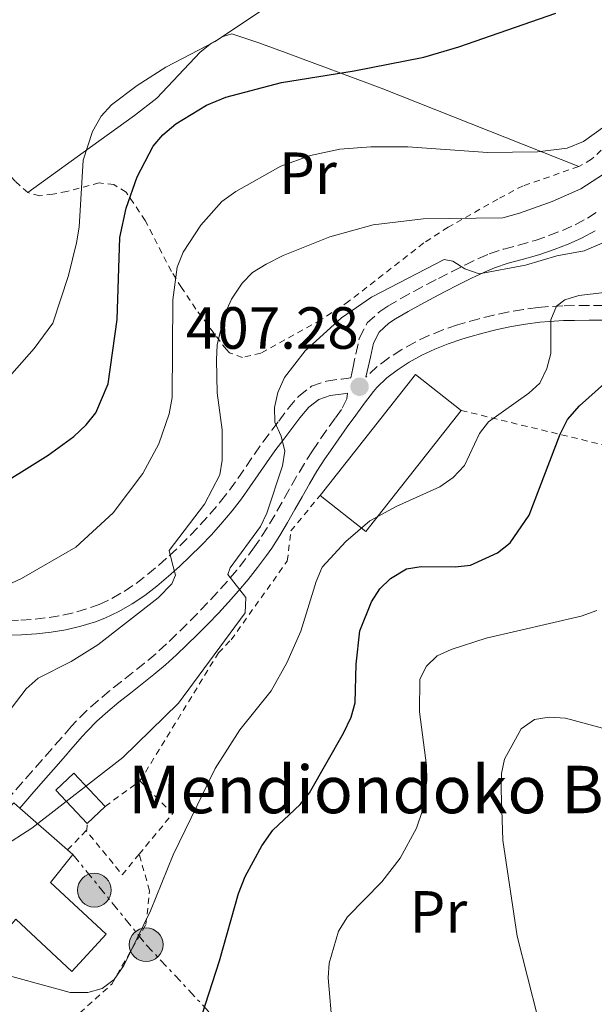
# Model space of a CAD drawing. Units: metres. Extents: x 616692 to 620115, y 4787271 to 4789643.
# Drawn here: x 617605 to 617702, y 4789228 to 4789394 of the extents above; entities that cross this region are included whole.
import ezdxf
from ezdxf.enums import TextEntityAlignment as Align

# ---------------------------------------------------------------- set-up
doc = ezdxf.new("R2010")
doc.units = ezdxf.units.M
doc.header["$MEASUREMENT"] = 0
for name, pattern in [('DGN Style 2', [1.7399219301090239, 1.043953158065414, -0.6959687720436097]), ('DGN Style 3', [2.435890702152634, 1.739921930109024, -0.6959687720436097]), ('DGN Style 7', [3.4798438602180486, 1.565929737098122, -0.6959687720436097, 0.5219765790327072, -0.6959687720436097])]:
    doc.linetypes.add(name, pattern=pattern)
for name, color, linetype, lineweight in [('Borda', 1, 'Continuous', 13), ('Camino', 7, 'DGN Style 3', 0), ('Cota de punto acotado terreno', 7, 'Continuous', 0), ('Curva de nivel directora', 30, 'Continuous', 30), ('Curva de nivel intermedia', 30, 'Continuous', 0), ('Edificio', 1, 'Continuous', 13), ('Etiqueta de uso rústico', 92, 'Continuous', 0), ('Línea de cambio de uso (parcela vista)', 92, 'Continuous', 0), ('Línea eléctrica', 6, 'DGN Style 7', 0), ('Margen derecho', 7, 'Continuous', 0), ('Poste tendido eléctrico', 7, 'Continuous', 0), ('Punto acotado terreno (símbolo)', 7, 'Continuous', 0), ('Tela metálica o alambrada', 7, 'DGN Style 2', 0), ('Texto de Borda', 7, 'Continuous', 0), ('Torre eléctrica', 7, 'Continuous', 0)]:
    doc.layers.add(name, color=color, linetype=linetype, lineweight=lineweight)
doc.styles.add('Style-Arial', font='arial.ttf')

# ---------------------------------------------------------------- blocks, each defined once
blk = doc.blocks.new('5PATER')
at = {"layer": 'Punto acotado terreno (símbolo)', "linetype": 'Continuous', "lineweight": 0}
h = blk.add_hatch(color=51, dxfattribs=at)
edge = h.paths.add_edge_path()
edge.add_ellipse((0, 0), major_axis=(-0.1095731443231308, -0.1110710700762829), ratio=0.9994222409660317, start_angle=0, end_angle=360)
blk = doc.blocks.new('5PELE')
at = {"layer": 'Torre eléctrica', "linetype": 'Continuous', "lineweight": 0}
h = blk.add_hatch(color=9, dxfattribs=at)
edge = h.paths.add_edge_path()
edge.add_arc((-2.000000476837158e-05, 0), 0.2850000000000001, 0, 360)
at = {"layer": 'Torre eléctrica', "color": 252, "linetype": 'Continuous', "lineweight": 0}
blk.add_circle((-2.000000476837158e-05, 0), 0.2850000000000001, dxfattribs=at)

msp = doc.modelspace()

# ---------------------------------------------------------------- linework, layer by layer
at = {"layer": 'Borda', "color": 23, "linetype": 'Continuous', "lineweight": 0, "extrusion": (0.1388402100461798, -0.1212916333205443, 0.9828589602586769), "elevation": -494742.3591412117, "flags": 128}
msp.add_lwpolyline([(4013105.15047474, 2639824.817171711), (4013105.15047474, 2639813.914534415)], dxfattribs=at)
at = {"layer": 'Borda', "color": 23, "linetype": 'Continuous', "lineweight": 0, "extrusion": (0.1400640892402408, -0.1231332653706705, 0.9824562330528815), "elevation": -502806.6853248074, "flags": 128}
msp.add_lwpolyline([(4004707.940080783, 2651018.710969732), (4004707.940080783, 2651017.477681444)], dxfattribs=at)
at = {"layer": 'Borda', "color": 1, "linetype": 'Continuous', "lineweight": 13}
msp.add_polyline3d([(617604.7100000001, 4789261.140000001, 413.6699999999983), (617612.7800000003, 4789254.09, 411.6600000000035), (617613.6900000004, 4789253.289999999, 411.429999999993), (617609.8899999997, 4789248.59, 411.429999999993), (617619.3099999996, 4789239.850000001, 411.1600000000035), (617613.4800000006, 4789233.539999999, 410.8800000000047), (617604.0599999996, 4789242.390000001, 411.1600000000035), (617602.5, 4789240.550000001, 411.429999999993), (617589.6399999997, 4789251.630000001, 413.1000000000058), (617597.3700000001, 4789259.789999999, 413.1000000000058), (617599.0099999999, 4789258.42, 413.6600000000035), (617599.7800000003, 4789257.779999999, 413.929999999993), (617603.7000000002, 4789262.029999999, 413.929999999993)], close=True, dxfattribs=at)
at = {"layer": 'Borda', "color": 23, "linetype": 'Continuous', "lineweight": 0}
msp.add_polyline3d([(617613.6900000004, 4789253.289999999, 411.429999999993), (617609.8899999997, 4789248.59, 411.429999999993), (617619.3099999996, 4789239.850000001, 411.1600000000035), (617613.4800000006, 4789233.539999999, 410.8800000000047), (617604.0599999996, 4789242.390000001, 411.1600000000035), (617602.5, 4789240.550000001, 411.429999999993), (617589.6399999997, 4789251.630000001, 413.1000000000058), (617597.3700000001, 4789259.789999999, 413.1000000000058), (617599.0099999999, 4789258.42, 413.6600000000035)], dxfattribs=at)
at = {"layer": 'Camino', "color": 7, "linetype": 'DGN Style 3', "lineweight": 0}
for points in [[(617673.3999999985, 4789349.480000001, 409.4600000000063), (617675.3399999987, 4789350.480000001, 409.6399999999995), (617677.5699999994, 4789351.619999999, 409.8699999999954), (617679.8099999991, 4789352.740000002, 410.0899999999965), (617682.089999999, 4789353.820000002, 410.3099999999977), (617683.9299999984, 4789354.619999999, 410.479999999996), (617686.3799999983, 4789355.439999999, 410.6600000000035), (617688.829999998, 4789356.080000001, 410.8300000000019), (617691.6700000011, 4789356.890000002, 411.0299999999988), (617693.989999999, 4789357.699999999, 411.2100000000063), (617696.2699999989, 4789358.58, 411.3999999999942), (617698.4100000003, 4789359.520000001, 411.5800000000019), (617700.489999999, 4789360.640000001, 412.0200000000042), (617702.4600000003, 4789361.939999999, 412.570000000007)], [(617602.769999999, 4789292.78, 418.4199999999982), (617604.9100000003, 4789292.850000001, 418.020000000004), (617607.2999999997, 4789293.010000001, 417.5200000000042), (617609.6700000013, 4789293.27, 417.0099999999949), (617612.0100000014, 4789293.67, 416.5099999999948), (617614.3399999985, 4789294.210000001, 416.050000000003), (617616.6600000006, 4789294.939999999, 415.6499999999942), (617618.089999999, 4789295.490000002, 415.4400000000023), (617620.2699999983, 4789296.510000001, 415.199999999997), (617622.3500000014, 4789297.690000001, 415.0399999999936), (617624.3500000018, 4789299.03, 414.9100000000035), (617626.2899999976, 4789300.51, 414.7500000000001), (617628.1900000019, 4789302.11, 414.5399999999937), (617629.9499999988, 4789303.690000001, 414.2899999999935), (617631.7500000005, 4789305.390000002, 414.0200000000042), (617633.4800000003, 4789307.119999999, 413.7400000000054), (617635.159999999, 4789308.890000002, 413.4600000000065), (617636.7800000017, 4789310.690000001, 413.1699999999982), (617638.6099999979, 4789312.850000001, 412.820000000007), (617640.100000001, 4789314.770000001, 412.5099999999949), (617641.5100000014, 4789316.750000001, 412.1799999999931), (617642.8999999972, 4789318.770000001, 411.8300000000019), (617644.3000000009, 4789320.83, 411.4600000000065), (617645.7399999981, 4789322.880000002, 411.070000000007), (617647.2600000004, 4789324.870000001, 410.6600000000035), (617648.4200000004, 4789326.42, 410.2799999999988), (617650.0000000006, 4789328.550000003, 409.6600000000035), (617651.7799999998, 4789330.600000001, 408.9900000000054), (617653.9400000012, 4789332.28, 408.3600000000007), (617656.4899999971, 4789333.17, 407.8800000000047), (617658.9699999981, 4789333.51, 407.5200000000042), (617660.5500000007, 4789333.730000001, 407.2799999999989), (617660.8999999971, 4789335.310000001, 407.4199999999984), (617661.4299999991, 4789337.730000002, 407.6999999999972), (617662.0199999993, 4789340.440000001, 407.979999999996), (617663.3200000002, 4789342.970000002, 408.3099999999978), (617665.4799999993, 4789344.920000001, 408.6600000000036), (617666.8000000003, 4789345.780000002, 408.8099999999977), (617668.9899999985, 4789347.08, 409.0299999999989), (617671.1900000002, 4789348.300000003, 409.25), (617673.3999999985, 4789349.480000001, 409.4600000000063)], [(617703.2699999994, 4789345.930000001, 403.6499999999943), (617700.7600000015, 4789345.930000001, 403.9499999999972), (617698.2800000005, 4789345.900000001, 404.2799999999989), (617696.3400000003, 4789345.859999999, 404.570000000007), (617693.8900000006, 4789345.730000002, 405.3099999999977), (617692.1700000018, 4789345.570000002, 405.6799999999932), (617689.6900000006, 4789345.250000001, 405.7899999999937), (617687.1999999986, 4789344.830000001, 405.8899999999996), (617684.6999999996, 4789344.300000002, 405.9900000000052), (617682.2099999995, 4789343.680000001, 406.0899999999966), (617679.7399999974, 4789342.990000002, 406.1900000000024), (617678.5599999973, 4789342.630000002, 406.229999999996), (617676.1200000009, 4789341.800000003, 406.3300000000019), (617673.7299999993, 4789340.850000001, 406.4199999999984), (617671.4099999992, 4789339.750000001, 406.5200000000042), (617669.1499999971, 4789338.500000001, 406.6100000000007), (617666.9699999979, 4789337.090000001, 406.6999999999972), (617665.0399999989, 4789335.640000002, 406.7899999999937), (617663.1299999978, 4789333.810000001, 407.3099999999978)], [(617659.9899999974, 4789331.130000002, 407.4199999999984), (617659.8700000012, 4789330.160000003, 407.2799999999989), (617658.9899999984, 4789328.390000002, 407.3899999999995), (617657.9099999988, 4789326.910000003, 407.6699999999983), (617656.4699999993, 4789324.880000002, 408.0399999999935), (617655.0499999998, 4789322.820000002, 408.3300000000019), (617654.0799999975, 4789321.390000001, 408.4499999999972), (617652.7299999997, 4789319.260000001, 408.5399999999937), (617651.4299999989, 4789317.080000001, 408.6199999999953), (617650.1900000006, 4789314.890000001, 408.6799999999931), (617648.969999998, 4789312.710000002, 408.729999999996), (617647.7399999986, 4789310.550000003, 408.7899999999936), (617646.469999999, 4789308.430000002, 408.8600000000006), (617645.1399999991, 4789306.359999999, 408.9400000000024), (617644.3299999977, 4789305.180000002, 409), (617642.8599999992, 4789303.210000002, 409.1199999999953), (617641.3299999981, 4789301.290000002, 409.25), (617639.739999999, 4789299.41, 409.3800000000047), (617638.1000000006, 4789297.560000001, 409.5099999999947), (617636.4200000018, 4789295.750000001, 409.6399999999995), (617634.6999999986, 4789293.960000001, 409.7700000000041), (617632.9400000017, 4789292.199999999, 409.8999999999943), (617631.1700000014, 4789290.449999999, 410.0099999999949), (617629.4799999994, 4789288.830000001, 410.1100000000007), (617627.6599999999, 4789287.17, 410.2100000000063), (617625.769999999, 4789285.580000001, 410.3099999999977), (617623.8299999966, 4789284.029999999, 410.3899999999995), (617621.8599999996, 4789282.490000002, 410.479999999996), (617619.8799999993, 4789280.910000003, 410.550000000003), (617617.9300000002, 4789279.290000001, 410.6000000000059), (617616.0300000003, 4789277.59, 410.6399999999995), (617614.230000001, 4789275.779999999, 410.6600000000035), (617613.4499999987, 4789274.920000002, 410.6699999999984), (617611.8000000013, 4789273.03, 410.6699999999984), (617610.1499999973, 4789271.15, 410.6699999999984), (617608.5100000012, 4789269.270000001, 410.6699999999984), (617606.8599999994, 4789267.390000001, 410.6699999999984), (617605.2099999998, 4789265.510000002, 410.6699999999984), (617599.0100000016, 4789258.420000001, 410.6699999999984)]]:
    msp.add_polyline3d(points, dxfattribs=at)
at = {"layer": 'Curva de nivel directora', "color": 30, "linetype": 'Continuous', "lineweight": 30, "flags": 128}
for points, elevation in [([(617588.6399999983, 4789307.680000001), (617609.5399999993, 4789320.680000001), (617613.86, 4789323.810000001), (617615.9099999998, 4789325.760000001), (617617.5500000003, 4789327.810000001), (617619.629999999, 4789332.689999999), (617621.16, 4789343.57), (617621.5800000003, 4789357.37), (617622.650000001, 4789362.310000001), (617624.5199999996, 4789367.600000001), (617627.2199999996, 4789372.810000001), (617628.829999999, 4789374.720000003), (617631.0300000006, 4789376.57), (617636.2499999999, 4789379.690000001), (617639.4999999999, 4789381.060000001), (617648.8699999996, 4789383.560000001), (617661.1099999994, 4789385.5), (617672.8699999988, 4789387.789999999), (617678.7999999986, 4789389.53), (617695.1600000003, 4789395.210000002)], 425), ([(617634.8499999985, 4789224.380000002), (617638.4, 4789235.380000001), (617641.6099999998, 4789246.7), (617642.7499999997, 4789249.600000001), (617645.5399999992, 4789254.750000001), (617647.41, 4789257.400000002), (617651.9999999988, 4789261.74), (617653.5799999991, 4789263.680000001), (617659.3499999981, 4789273.740000002), (617660.629999999, 4789276.49), (617661.2799999993, 4789278.910000001), (617661.4699999993, 4789285.430000002), (617662.1100000008, 4789291.03), (617664.0699999989, 4789295.940000001), (617665.4700000003, 4789298.100000001), (617667.2400000006, 4789299.87), (617669.9599999986, 4789301.490000002), (617672.4299999984, 4789301.880000002), (617678.1699999983, 4789301.830000001), (617680.7799999992, 4789302.100000001), (617685.3299999998, 4789304.180000001), (617687.44, 4789305.900000001), (617690.6799999987, 4789310.560000001), (617695.86, 4789324.2), (617697.1399999984, 4789326.710000001), (617699.1299999999, 4789329.000000002), (617703.37, 4789332.75)], 400)]:
    msp.add_lwpolyline(points, dxfattribs=dict(at, elevation=elevation))
at = {"layer": 'Curva de nivel intermedia', "color": 30, "linetype": 'Continuous', "lineweight": 0, "flags": 128}
for points, elevation in [([(617612.9500000002, 4789350.989999999), (617614.3099999992, 4789356.480000001), (617614.7500000017, 4789359.109999999), (617615.4400000002, 4789370.42), (617616.9800000002, 4789375.279999998), (617618.440000002, 4789377.84), (617620.2100000001, 4789379.77), (617624.5000000016, 4789383.01), (617629.380000001, 4789386.109999998), (617637.6900000015, 4789390.470000002), (617651.390000001, 4789399.689999999)], 430.0000000000002), ([(617601.7499999999, 4789298.359999999), (617605.0399999999, 4789299.869999998), (617614.2000000019, 4789305.159999999), (617620.5000000007, 4789310.960000002), (617625.5099999999, 4789317.550000001), (617628.2099999998, 4789322.600000001), (617629.9100000008, 4789327.619999998), (617630.4400000006, 4789330.380000001), (617630.5700000002, 4789346.859999998), (617631.280000001, 4789352.399999999), (617632.26, 4789354.919999998), (617635.2400000016, 4789359.480000001), (617638.8300000014, 4789363.460000001), (617641.1500000015, 4789365.149999999), (617648.7500000012, 4789369.409999999), (617653.7900000014, 4789371.199999999), (617658.7100000011, 4789372.270000001), (617663.9500000004, 4789372.699999999), (617670.2000000001, 4789372.659999999), (617683.6, 4789371.749999999), (617692.050000001, 4789371.859999999), (617697.0700000012, 4789372.46), (617699.8200000006, 4789373.56), (617707.0300000012, 4789378.770000001)], 420), ([(617607.8300000017, 4789283.039999999), (617613.3900000006, 4789285.829999999), (617617.8699999999, 4789288.690000001), (617628.0800000002, 4789296.59), (617630.3900000014, 4789298.960000001), (617631.0100000005, 4789300.409999999), (617630.4500000017, 4789302.529999998), (617629.950000001, 4789304.600000001), (617635.91, 4789312.42), (617638.4700000016, 4789317.329999999), (617638.8499999993, 4789319.84), (617638.8700000016, 4789324.96), (617638.0500000013, 4789331.199999998), (617637.9200000018, 4789336.730000001), (617638.010000001, 4789339.289999999), (617639.1900000012, 4789344.21), (617640.4500000019, 4789346.98), (617642.2300000011, 4789349.699999999), (617644.0100000004, 4789351.460000001), (617646.2900000003, 4789352.890000002), (617649.130000001, 4789354.369999998), (617657.0100000001, 4789357.509999999), (617664.3200000015, 4789359.51), (617672.7999999995, 4789360.509999999), (617686.1900000004, 4789360.71), (617689.0100000012, 4789361.51), (617694.5600000012, 4789363.460000001), (617699.3600000001, 4789365.569999999), (617706.2600000001, 4789370.039999999)], 415.0000000000002), ([(617707.1900000023, 4789358.220000001), (617699.9099999999, 4789355.150000001), (617695.3400000012, 4789354.319999999), (617690.0599999995, 4789352.71), (617682.2200000007, 4789351.239999999), (617679.8300000014, 4789352.100000001), (617677.7900000006, 4789353.390000001), (617676.2999999997, 4789353.67), (617664.0599999998, 4789347.319999998), (617658.9700000006, 4789343.820000002), (617652.8600000016, 4789338.249999999), (617649.4000000015, 4789333.74), (617648.2500000005, 4789331.230000001), (617647.6800000005, 4789328.720000001), (617647.7699999999, 4789326.220000001), (617648.8099999992, 4789323.850000001), (617649.4400000018, 4789321.359999999), (617649.0599999996, 4789318.859999998), (617646.4199999998, 4789310.880000001), (617645.3200000002, 4789308.63), (617640.2199999995, 4789301.660000001), (617639.8200000017, 4789300.53), (617642.8700000005, 4789296.67), (617642.7499999997, 4789294.060000001), (617631.4800000021, 4789278.819999999), (617622.11, 4789269.65), (617606.7800000012, 4789257.750000001), (617601.8900000006, 4789254.57)], 410), ([(617480.7100000002, 4789329.560000001), (617494.6599999999, 4789328.189999998), (617503.7300000003, 4789326.399999999), (617512.3300000014, 4789323.769999999), (617525.0300000017, 4789317.499999999), (617531.8600000001, 4789313.78), (617534.130000001, 4789313.8), (617541.8800000004, 4789316.23), (617559.4500000011, 4789316.38), (617564.9200000007, 4789316.930000001), (617577.3900000007, 4789319.109999998), (617584.7900000014, 4789320.899999999), (617590.0300000008, 4789323.4), (617599.1799999992, 4789330.15), (617601.2699999993, 4789331.999999999), (617607.1499999999, 4789338.65), (617610.2800000014, 4789342.909999999), (617612.9500000002, 4789350.989999999)], 430.0000000000001), ([(617704.2999999998, 4789348.24), (617699.0499999993, 4789347.599999999), (617696.66, 4789346.859999998), (617695.2499999995, 4789345.810000001), (617694.3200000019, 4789343.49), (617694.2999999997, 4789337.819999999), (617693.6100000013, 4789335.26), (617692.4300000012, 4789332.83), (617690.6100000016, 4789331.13), (617683.800000001, 4789326.3), (617682.3000000013, 4789324.300000001), (617679.7300000007, 4789318.91), (617677.8600000021, 4789316.88), (617675.570000001, 4789315.34), (617668.2000000017, 4789312.019999999), (617663.7900000017, 4789309.59), (617659.7300000003, 4789306.100000001), (617655.7400000006, 4789301.759999999), (617654.7000000011, 4789299.359999998), (617652.1200000017, 4789290.99), (617649.7500000002, 4789285.61), (617647.1100000006, 4789280.9), (617641.8600000001, 4789274.32), (617637.6600000003, 4789267.78), (617630.6100000005, 4789253.229999999), (617626.7700000004, 4789243.77), (617622.3, 4789234.55), (617620.6300000004, 4789232.23), (617618.6299999999, 4789230.679999998), (617616.2200000003, 4789230.01), (617613.2499999999, 4789230.03), (617602.3800000001, 4789232.989999999)], 405.0000000000002), ([(617657.4700000006, 4789223.92), (617656.7300000007, 4789232.470000001), (617656.9100000019, 4789234.970000001), (617658.4699999997, 4789240.34), (617659.9900000019, 4789242.76), (617665.8100000002, 4789248.67), (617668.9000000014, 4789252.689999998), (617671.6399999994, 4789257.76), (617672.6699999998, 4789260.699999999), (617673.4000000008, 4789265.769999999), (617673.3600000005, 4789268.289999999), (617672.1800000003, 4789277.38), (617672.2300000017, 4789282.859999998), (617673.3300000015, 4789285.069999999), (617675.1500000008, 4789286.789999999), (617677.4800000021, 4789287.87), (617683.3899999997, 4789289.779999998), (617699.4200000004, 4789293.5), (617702.0800000003, 4789294.48)], 395.0000000000002), ([(617483.9700000014, 4789266.929999999), (617492.0600000005, 4789267.449999999), (617495.3300000007, 4789267.330000001), (617497.9700000003, 4789266.4), (617506.8500000007, 4789260.42), (617509.1200000016, 4789259.199999999), (617514.5599999998, 4789257.23), (617520.1100000021, 4789255.849999999), (617528.2700000004, 4789254.42), (617539.5600000003, 4789253.59), (617553.4200000007, 4789254), (617564.8300000012, 4789256.15), (617570.1100000008, 4789257.659999999), (617574.9100000019, 4789259.449999999), (617587.5200000006, 4789264.970000001), (617594.3899999993, 4789269.079999999), (617598.6300000016, 4789272.480000001), (617600.6600000013, 4789274.619999999), (617605.8300000012, 4789281.27), (617607.8300000017, 4789283.039999999)], 415.0000000000002), ([(617692.1100000015, 4789225.819999998), (617688.6300000013, 4789239.5), (617686.2000000017, 4789255.739999999), (617685.9199999999, 4789264.220000001), (617686.0000000005, 4789266.96), (617686.51, 4789269.4), (617689.3300000008, 4789274.470000001), (617691.5400000014, 4789276.079999999), (617694.0100000014, 4789276.470000001), (617696.7699999996, 4789276.300000001), (617708.0100000004, 4789273.249999999)], 390.0000000000002)]:
    msp.add_lwpolyline(points, dxfattribs=dict(at, elevation=elevation))
at = {"layer": 'Edificio', "color": 1, "linetype": 'Continuous', "lineweight": 13, "extrusion": (-0.04392023704799875, 0.03462403793203473, 0.9984348695708343), "elevation": 139106.9431017666, "flags": 128}
msp.add_lwpolyline([(-4143537.988330158, -2476072.443729766), (-4143511.990936795, -2476072.437548502), (-4143511.992433551, -2476082.271825179), (-4143537.981973754, -2476082.271825179), (-4143537.988330158, -2476072.443729766)], close=True, dxfattribs=at)
at = {"layer": 'Edificio', "color": 51, "linetype": 'Continuous', "lineweight": 13, "extrusion": (-0.04394786013059702, 0.03464581428671691, 0.9984328986678833), "elevation": 139194.1744075334, "flags": 128}
msp.add_lwpolyline([(-4143511.992433548, -2476077.369598642), (-4143537.981973751, -2476077.369598642), (-4143537.988330156, -2476067.541503223)], dxfattribs=at)
at = {"layer": 'Edificio', "color": 51, "linetype": 'Continuous', "lineweight": 13, "extrusion": (-0.04392848391414363, 0.03461358012791802, 0.9984348693689203), "elevation": 139051.7635354522, "flags": 128}
msp.add_lwpolyline([(-4144128.446215092, -2475087.185805482), (-4144102.448820991, -2475087.185805482), (-4144102.452655991, -2475097.020081525)], dxfattribs=at)
at = {"layer": 'Edificio', "color": 51, "linetype": 'Continuous', "lineweight": 13, "extrusion": (0.04885679175840728, -0.05172081061926462, 0.9974657746749819), "elevation": -217119.7543628235, "flags": 128}
msp.add_lwpolyline([(3737725.05046375, 3049707.775774547), (3737725.057259642, 3049715.506146714), (3737729.280398285, 3049715.506146714), (3737729.266735463, 3049707.768523496)], dxfattribs=at)
at = {"layer": 'Edificio', "color": 1, "linetype": 'Continuous', "lineweight": 13, "extrusion": (0.04885679175840728, -0.05172081061926462, 0.9974657746749819), "elevation": -217119.7542852422, "flags": 128}
msp.add_lwpolyline([(3737729.266735463, 3049707.768523496), (3737725.05046375, 3049707.775774547), (3737725.057259642, 3049715.506146714), (3737729.280398285, 3049715.506146714), (3737729.266735463, 3049707.768523496)], close=True, dxfattribs=at)
at = {"layer": 'Edificio', "color": 51, "linetype": 'Continuous', "lineweight": 13, "elevation": 410.8800000000047, "flags": 128}
msp.add_lwpolyline([(617619.1500000004, 4789261.42), (617616.0800000001, 4789258.529999999)], dxfattribs=at)
at = {"layer": 'Línea de cambio de uso (parcela vista)', "color": 92, "linetype": 'Continuous', "lineweight": 0}
msp.add_polyline3d([(617606.0700000003, 4789364.949999999, 432.570000000007), (617618.0599999996, 4789373.619999999, 429.5200000000041), (617624.0499999998, 4789377.960000001, 428.570000000007), (617627.8200000003, 4789380.9, 428.5099999999948), (617635.1799999997, 4789388.640000001, 428.5099999999948), (617637.0700000003, 4789390.180000001, 428.5099999999948), (617639.0599999996, 4789391.289999999, 428.5099999999948), (617640.4800000006, 4789391.720000001, 428.5099999999948), (617645.0499999998, 4789390.230000001, 428.3999999999942), (617649.6399999997, 4789388.560000001, 427.6600000000035), (617665.7100000001, 4789382.600000001, 423.3899999999995), (617699.0199999996, 4789369.34, 419.1699999999983)], dxfattribs=at)
at = {"layer": 'Línea eléctrica', "color": 6, "linetype": 'DGN Style 7', "lineweight": 0}
msp.add_polyline3d([(617613.6900000006, 4789253.290000001, 408.3000000000029), (617626.0500000011, 4789238.08, 404.3500000000058), (617674.8099999994, 4789185.949999999, 390.6300000000047), (617719.170000001, 4789137.400000001, 369.1100000000006), (617762.7600000015, 4789093.600000001, 355.929999999993), (617787.6900000004, 4789050.27, 347.5500000000029)], dxfattribs=at)
at = {"layer": 'Margen derecho', "color": 7, "linetype": 'Continuous', "lineweight": 0}
for points in [[(617663.1299999978, 4789333.810000001, 407.3099999999978), (617663.3400000001, 4789334.770000001, 407.4199999999984), (617663.8699999999, 4789337.2, 407.6999999999972), (617664.3900000007, 4789339.580000001, 407.9700000000012), (617665.3299999973, 4789341.42, 408.3099999999978), (617667.0100000004, 4789342.930000002, 408.6600000000036), (617668.1200000012, 4789343.66, 408.8099999999977), (617670.2399999979, 4789344.910000003, 409.0299999999989), (617672.3799999993, 4789346.109999999, 409.25), (617674.5599999985, 4789347.27, 409.4600000000063), (617676.4800000008, 4789348.250000001, 409.6399999999995), (617678.6999999981, 4789349.380000002, 409.8699999999954), (617680.9099999988, 4789350.500000002, 410.0899999999965), (617683.1200000015, 4789351.550000003, 410.3099999999977), (617684.8200000003, 4789352.280000002, 410.479999999996), (617687.089999999, 4789353.040000001, 410.6600000000035), (617689.4800000006, 4789353.66, 410.8300000000019), (617691.9200000014, 4789354.34, 410.9900000000054), (617692.469999999, 4789354.520000001, 411.0299999999988), (617694.8599999985, 4789355.350000001, 411.2100000000063), (617697.23, 4789356.270000001, 411.3999999999942), (617699.5100000021, 4789357.280000002, 411.5800000000019), (617701.7800000008, 4789358.49, 412.0200000000042)], [(617703.2600000005, 4789343.430000001, 403.6499999999943), (617700.7800000017, 4789343.430000001, 403.9499999999972), (617698.3200000008, 4789343.4, 404.2799999999989), (617696.4299999998, 4789343.36, 404.570000000007), (617694.0699999994, 4789343.240000002, 405.3099999999977), (617692.44, 4789343.09, 405.6799999999932), (617690.0599999973, 4789342.779999999, 405.7899999999937), (617687.6700000024, 4789342.37, 405.8899999999996), (617685.2600000006, 4789341.86, 405.9900000000052), (617682.850000001, 4789341.260000002, 406.0899999999966), (617680.4400000017, 4789340.58, 406.1900000000024), (617679.3199999996, 4789340.250000001, 406.229999999996), (617676.9799999993, 4789339.460000002, 406.3300000000019), (617674.7300000007, 4789338.560000001, 406.4199999999984), (617672.5500000013, 4789337.530000002, 406.5200000000042), (617670.4400000013, 4789336.359999999, 406.6100000000007), (617668.3999999984, 4789335.03, 406.6999999999972), (617666.6599999995, 4789333.730000001, 406.7899999999937), (617664.9600000007, 4789332.100000001, 406.7799999999988), (617664.3700000006, 4789331.380000002, 406.7899999999937), (617662.8700000008, 4789329.42, 406.9700000000012), (617661.3999999978, 4789327.439999999, 407.2799999999989), (617659.9499999994, 4789325.45, 407.6699999999983), (617658.5199999989, 4789323.440000001, 408.0399999999935), (617657.1199999996, 4789321.410000001, 408.3300000000019), (617656.1799999987, 4789320.020000001, 408.4499999999972), (617654.850000001, 4789317.939999999, 408.5399999999937), (617653.6000000016, 4789315.83, 408.6199999999953), (617652.3699999999, 4789313.660000001, 408.6799999999931), (617651.1499999972, 4789311.480000002, 408.729999999996), (617649.8999999978, 4789309.290000002, 408.7899999999936), (617648.6000000014, 4789307.11, 408.8600000000006), (617647.2199999979, 4789304.970000001, 408.9400000000024), (617646.3599999995, 4789303.720000002, 409), (617644.8399999996, 4789301.689999999, 409.1199999999953), (617643.2600000015, 4789299.7, 409.25), (617641.6299999976, 4789297.77, 409.3800000000047), (617639.949999999, 4789295.880000001, 409.5099999999947), (617638.2300000001, 4789294.03, 409.6399999999995), (617636.48, 4789292.210000001, 409.7700000000041), (617634.7099999997, 4789290.42, 409.8999999999943), (617632.9100000004, 4789288.660000001, 410.0099999999949), (617631.1900000017, 4789287, 410.1100000000007), (617629.3099999973, 4789285.290000003, 410.2100000000063), (617627.3599999984, 4789283.650000002, 410.3099999999977), (617625.3799999978, 4789282.070000002, 410.3899999999995), (617623.4099999988, 4789280.520000001, 410.479999999996), (617621.4599999996, 4789278.980000001, 410.550000000003), (617619.5700000009, 4789277.4, 410.6000000000059), (617617.7499999992, 4789275.770000001, 410.6399999999995), (617616.0399999992, 4789274.050000002, 410.6600000000035), (617615.3199999996, 4789273.260000001, 410.6699999999984), (617613.6799999989, 4789271.390000002, 410.6699999999984), (617612.0300000015, 4789269.51, 410.6699999999984), (617610.390000001, 4789267.619999999, 410.6699999999984), (617608.739999997, 4789265.740000002, 410.6699999999984), (617607.0899999996, 4789263.859999999, 410.6699999999984), (617604.7100000014, 4789261.140000002, 410.6699999999984)], [(617659.9899999974, 4789331.130000002, 407.4199999999984), (617659.3099999981, 4789331.040000002, 407.5200000000042), (617657.0799999972, 4789330.730000001, 407.8800000000047), (617655.1499999983, 4789330.060000001, 408.3600000000007), (617653.5100000021, 4789328.78, 408.9900000000054), (617651.9499999997, 4789326.99, 409.6600000000035), (617650.4299999997, 4789324.930000002, 410.2799999999988), (617649.2499999995, 4789323.369999999, 410.6600000000035), (617647.7600000009, 4789321.400000002, 411.070000000007), (617646.3500000006, 4789319.400000001, 411.4600000000065), (617644.9600000002, 4789317.36, 411.8300000000019), (617643.5599999988, 4789315.310000001, 412.1799999999931), (617642.1099999984, 4789313.279999999, 412.5099999999949), (617640.5700000003, 4789311.290000002, 412.820000000007), (617638.6599999993, 4789309.040000001, 413.1699999999982), (617636.9899999974, 4789307.190000001, 413.4600000000065), (617635.2699999985, 4789305.369999999, 413.7400000000054), (617633.4899999971, 4789303.600000001, 414.0200000000042), (617631.6499999977, 4789301.859999999, 414.2899999999935), (617629.8399999993, 4789300.230000001, 414.5399999999937), (617627.8599999989, 4789298.560000001, 414.7500000000001), (617625.8000000003, 4789297, 414.9100000000035), (617623.659999999, 4789295.57, 415.0399999999936), (617621.4200000016, 4789294.290000001, 415.199999999997), (617619.0700000002, 4789293.189999999, 415.4400000000023), (617617.480000001, 4789292.57, 415.6499999999942), (617614.9999999999, 4789291.800000002, 416.050000000003), (617612.5100000021, 4789291.220000001, 416.5099999999948), (617610.0100000009, 4789290.800000003, 417.0099999999949), (617607.5199999987, 4789290.520000001, 417.5200000000042), (617605.030000001, 4789290.350000001, 418.020000000004), (617602.8200000004, 4789290.279999999, 418.4199999999982)]]:
    msp.add_polyline3d(points, dxfattribs=at)
at = {"layer": 'Tela metálica o alambrada', "color": 7, "linetype": 'DGN Style 2', "lineweight": 0, "elevation": 408.2700000000041, "flags": 128}
msp.add_lwpolyline([(617619.1500000004, 4789261.42), (617625, 4789265.699999999)], dxfattribs=at)
at = {"layer": 'Tela metálica o alambrada', "color": 7, "linetype": 'DGN Style 2', "lineweight": 0, "extrusion": (0.3183131470621549, -0.1407463971559838, 0.9374791688858995), "elevation": -477090.9902231864, "flags": 128}
msp.add_lwpolyline([(4629951.451834943, 1286258.330665045), (4629948.653885534, 1286250.572966991), (4629940.104148918, 1286253.130134128)], dxfattribs=at)
at = {"layer": 'Tela metálica o alambrada', "color": 7, "linetype": 'DGN Style 2', "lineweight": 0, "extrusion": (-0.09955962772684947, -0.1020881262273457, 0.9897807307733774), "elevation": -550011.8399050332, "flags": 128}
msp.add_lwpolyline([(-2901627.53842903, 3820529.420765318), (-2901627.538429029, 3820533.979043501)], dxfattribs=at)
at = {"layer": 'Tela metálica o alambrada', "color": 7, "linetype": 'DGN Style 2', "lineweight": 0, "extrusion": (-0.6243110245132447, 0.428327901808499, 0.6532770876156241), "elevation": 1666054.805453614, "flags": 128}
msp.add_lwpolyline([(-4298569.522252287, -1437009.647991298), (-4298569.661284467, -1437009.608367404), (-4298570.604863633, -1437010.506509016)], dxfattribs=at)
at = {"layer": 'Tela metálica o alambrada', "color": 7, "linetype": 'DGN Style 2', "lineweight": 0, "extrusion": (0.239437507334042, -0.0682659404843977, 0.9685088752569287), "elevation": -178666.6646980537, "flags": 128}
msp.add_lwpolyline([(4775059.230989023, 696631.7960089637), (4775055.11254551, 696633.643554099), (4775060.597647865, 696641.7968511089)], dxfattribs=at)
at = {"layer": 'Tela metálica o alambrada', "color": 7, "linetype": 'DGN Style 2', "lineweight": 0}
for points in [[(617606.0700000003, 4789364.949999999, 432.570000000007), (617603.9299999997, 4789366.890000001, 433.5), (617599.04, 4789372.230000001, 435.4499999999971), (617594.5700000003, 4789377.640000001, 436.8399999999965), (617581.8700000001, 4789393, 438.8399999999965), (617570.6399999997, 4789409.08, 443.4600000000065)], [(617758.6100000005, 4789388.789999999, 417.8899999999995), (617741.6100000005, 4789387.199999999, 417.8899999999995), (617725.75, 4789384.59, 417.9900000000052), (617718.4100000003, 4789383.100000001, 418.8500000000058), (617713.7699999996, 4789381.220000001, 419.2400000000052), (617709.25, 4789377.960000001, 419.25), (617701.1600000003, 4789370.58, 419.25), (617699.0199999996, 4789369.34, 419.1699999999983)], [(617699.0199999996, 4789369.34, 419.1699999999983), (617689.6299999999, 4789366.119999999, 417.8899999999995), (617685.3799999999, 4789363.859999999, 416.679999999993), (617676.9900000002, 4789359.109999999, 413.3699999999953), (617672.8899999997, 4789356.480000001, 412.5099999999948), (617660.2599999999, 4789346.630000001, 412.4799999999959), (617655.5300000003, 4789343.49, 412.4799999999959), (617645.4000000004, 4789337.9, 412.4799999999959), (617642.3099999996, 4789337.140000001, 412.4799999999959), (617640.1200000001, 4789337.939999999, 413.3999999999942), (617639.5700000003, 4789338.470000001, 413.8300000000018), (617634.4299999997, 4789345.300000001, 419.25), (617632, 4789348.930000001, 421.5800000000018), (617630.2999999998, 4789351.67, 422.7599999999948), (617625.8899999997, 4789360.24, 425.6900000000023), (617622.6600000003, 4789365.050000001, 427.3699999999953), (617620.5899999999, 4789366.310000001, 428.0599999999977), (617618.0999999996, 4789366.58, 428.7200000000012), (617612.6699999999, 4789365.15, 428.7200000000012), (617610.3099999996, 4789364.689999999, 429.7899999999936), (617608.0599999996, 4789364.41, 431.2799999999989), (617606.0700000003, 4789364.949999999, 432.570000000007)], [(617679.1900000004, 4789328.220000001, 406.2599999999948), (617706.75, 4789321.52, 395.4400000000023), (617710.75, 4789310.9, 392.7299999999959), (617722.7199999997, 4789298.109999999, 387.320000000007), (617737.6100000005, 4789287.4, 385.9600000000065), (617742.6900000004, 4789280.42, 385.9600000000065), (617742.7599999999, 4789274.970000001, 387.320000000007), (617740.7400000002, 4789273.130000001, 387.320000000007), (617723.8700000001, 4789260.430000001, 388.6699999999983), (617719.1799999997, 4789254.689999999, 388.6699999999983), (617711.8200000003, 4789243.470000001, 381.8999999999942), (617718.8499999996, 4789226.08, 381.8999999999942), (617717.29, 4789224.01, 383.2599999999948), (617705.6200000001, 4789212.970000001, 387.320000000007), (617693.75, 4789199.880000001, 388.6699999999983), (617676.6799999997, 4789185.359999999, 390.0200000000041), (617673.54, 4789182.140000001, 390.0200000000041), (617669.04, 4789178.9, 390.0200000000041), (617661.5700000003, 4789176.99, 391.3800000000047), (617652.6900000004, 4789178.24, 392.7299999999959), (617634.8899999997, 4789185.279999999, 398.1399999999995), (617631.7000000002, 4789186.380000001, 399.5), (617612.2300000006, 4789194.32, 401.8800000000047)], [(617625, 4789265.699999999, 408.2700000000041), (617638.2400000002, 4789287.32, 410.3000000000029), (617640.3700000001, 4789289.51, 410.3000000000029), (617649.8499999996, 4789302.800000001, 409.6300000000047), (617650.4699999997, 4789307.91, 408.9499999999971), (617655.3899999997, 4789313.880000001, 407.6000000000058)], [(617607.8099999996, 4789226.039999999, 403.5599999999977), (617611.2100000001, 4789226.310000001, 404.9100000000035), (617614.8399999999, 4789226.59, 404.9100000000035), (617620.2300000006, 4789231.42, 406.2599999999948), (617626.0099999999, 4789241.49, 406.2599999999948), (617626.6200000001, 4789247.17, 406.2599999999948), (617624.8700000001, 4789253.350000001, 406.2599999999948)]]:
    msp.add_polyline3d(points, dxfattribs=at)

# ---------------------------------------------------------------- block references
at = {"layer": 'Poste tendido eléctrico', "color": 7, "linetype": 'Continuous', "lineweight": 0, "xscale": 10, "yscale": 10, "zscale": 10}
for p in [(617617.3099999994, 4789247.28, 407.0299999999988), (617626.0500000011, 4789238.08, 404.3500000000058)]:
    msp.add_blockref('5PELE', p, dxfattribs=at)
at = {"layer": 'Punto acotado terreno (símbolo)', "color": 7, "linetype": 'Continuous', "lineweight": 0, "xscale": 10, "yscale": 10, "zscale": 10}
msp.add_blockref('5PATER', (617662.0500000005, 4789332.210000001, 407.2799999999993), dxfattribs=at)

# ---------------------------------------------------------------- texts
at = {"layer": 'Cota de punto acotado terreno', "color": 7, "linetype": 'Continuous', "lineweight": 0, "style": 'Style-Arial'}
msp.add_text('407.28', height=7.000000000000002, dxfattribs=at).set_placement((617632.75, 4789338.619999999, 407.2799999999988))
at = {"layer": 'Etiqueta de uso rústico', "color": 92, "linetype": 'Continuous', "lineweight": 0, "style": 'Style-Arial'}
for p in [(617653.3354566091, 4789368.230010002, 419.4199999999983), (617675.3454566069, 4789243.620010001, 393.2100000000065)]:
    msp.add_text('Pr', height=7.000000000000002, dxfattribs=at).set_placement(p, align=Align.MIDDLE_CENTER)
at = {"layer": 'Texto de Borda', "color": 7, "linetype": 'Continuous', "lineweight": 0, "style": 'Style-Arial'}
msp.add_text('Mendiondoko Borda', height=8, dxfattribs=at).set_placement((617622.98, 4789260.26, 407.8099999999977))

doc.saveas('drawing.dxf')
